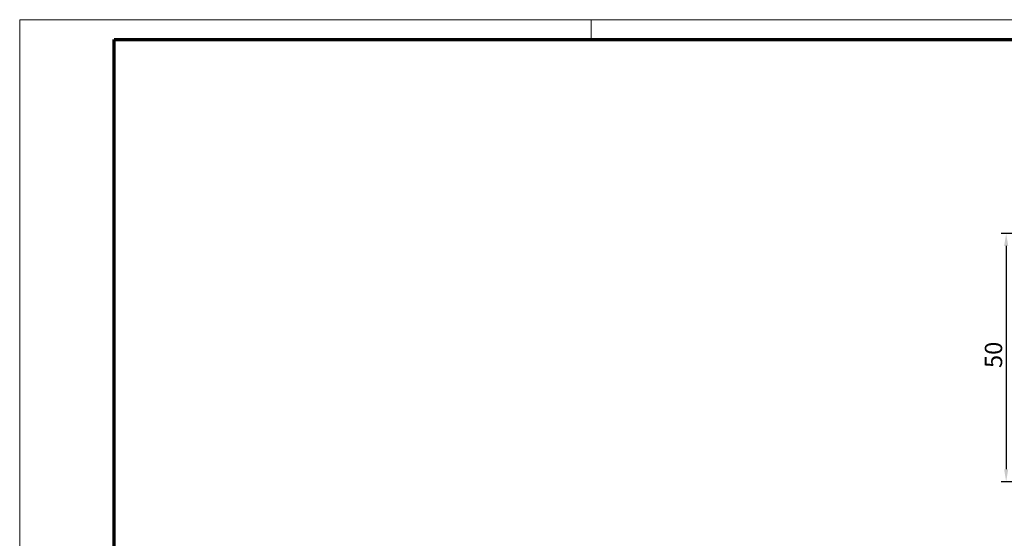
# Model space of a CAD drawing. Units: millimetres. Extents: x 1 to 593, y 1 to 419.
# Drawn here: x 1 to 199, y 315 to 419 of the extents above; entities that cross this region are included whole.
import ezdxf

# ---------------------------------------------------------------- set-up
doc = ezdxf.new("R2010")
doc.units = ezdxf.units.MM
doc.layers.get('0').update_dxf_attribs({"lineweight": 25})
doc.layers.add('Bemaßung (ISO)', color=1, linetype='Continuous', lineweight=25)
doc.layers.add('Rahmen (ISO)', color=7, linetype='Continuous', lineweight=70)
doc.styles.add('3_5', font='isocpeur.ttf')
doc.dimstyles.new('Standard (DIN)', dxfattribs={"dimtxt": 3.5, "dimasz": 2.5, "dimexe": 1, "dimexo": 0, "dimgap": 0.8, "dimtad": 1, "dimdec": 6, "dimrnd": 1e-08, "dimtxsty": '3_5', "dimcen": 0.09, "dimdle": 7, "dimclrd": 256, "dimclre": 256, "dimclrt": 5, "dimadec": 6, "dimazin": 2, "dimtfac": 0.714286, "dimtmove": 0, "dimatfit": 3, "dimfxl": 1, "dimtolj": 1, "dimlwd": -1, "dimlwe": -1, "dimarcsym": 0})

# ---------------------------------------------------------------- blocks, each defined once
blk = doc.blocks.new('Ränder Bopla-A2-Rahmen')
at = {"layer": 'Rahmen (ISO)', "color": 1, "lineweight": 18}
for p, q in [((1, 419), (1, 1)), ((593, 419), (1, 419)), ((116, 419), (116, 415))]:
    blk.add_line(p, q, dxfattribs=at)
at = {"layer": 'Rahmen (ISO)', "color": 91, "lineweight": 70}
for p, q in [((20, 5), (20, 415)), ((20, 415), (589, 415))]:
    blk.add_line(p, q, dxfattribs=at)
blk = doc.blocks.new('*D28')
at = {"layer": 'Bemaßung (ISO)'}
for p, q in [((222.31, 375.91), (198.56, 375.91)), ((199.56, 373.41), (199.56, 328.41)), ((222.31, 325.91), (198.56, 325.91))]:
    blk.add_line(p, q, dxfattribs=at)
for points in [[(199.15, 373.41), (199.98, 373.41), (199.56, 375.91)], [(199.15, 328.41), (199.98, 328.41), (199.56, 325.91)]]:
    blk.add_solid(points, dxfattribs=at)
at = {"layer": 'Defpoints', "color": 0}
for p in [(222.31, 375.91), (199.56, 325.91), (222.31, 325.91)]:
    blk.add_point(p, dxfattribs=at)
at = {"layer": 'Bemaßung (ISO)', "color": 5, "insert": (198.76, 348.81), "char_height": 3.5, "attachment_point": 7, "rotation": 90, "style": '3_5'}
blk.add_mtext('\\A1;50', dxfattribs=at)

msp = doc.modelspace()

# ---------------------------------------------------------------- block references
msp.add_blockref('Ränder Bopla-A2-Rahmen', (0, 0))

# ---------------------------------------------------------------- dimensions: what is measured, and where the dimension line sits
at = {"layer": 'Bemaßung (ISO)'}
dim = msp.add_linear_dim(base=(199.5638118, 325.9082562), p1=(222.305085, 375.9082562), p2=(222.305085, 325.9082562), angle=90, dimstyle='Standard (DIN)', override={"dimdec": 6, "dimtp": 0, "dimtm": 0, "dimtdec": 2, "dimtofl": 0, "dimatfit": 1}, dxfattribs=at)
dim.commit()
dim.dimension.update_dxf_attribs({"geometry": '*D28', "text_midpoint": (199.5638118, 350.9082562), "dimtype": 160})

doc.saveas('drawing.dxf')
